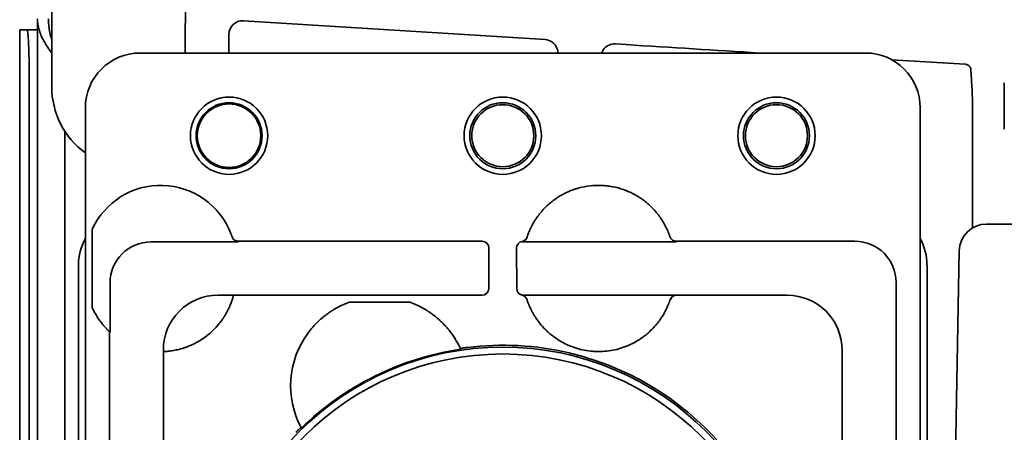
# Model space of a CAD drawing. Extents: x 6336 to 10269, y -393 to 3371.
# Drawn here: x 8427 to 8499, y 3205 to 3235 of the extents above; entities that cross this region are included whole.
import ezdxf

# ---------------------------------------------------------------- set-up
doc = ezdxf.new("R2010")
doc.units = 0
doc.header["$LTSCALE"] = 5
doc.layers.add('1', color=7, linetype='CONTINUOUS', true_color=0xffffff)

msp = doc.modelspace()

# ---------------------------------------------------------------- linework, layer by layer
at = {"layer": '1', "color": 7, "linetype": 'Continuous', "lineweight": 35}
for p, q in [((8429.113, 3291.696), (8429.113, 3229.759)), ((8429.114, 3291.696), (8429.114, 3229.759)), ((8428.073, 2599.326), (8428.073, 3234.726)), ((8443.121, 3234.586), (8465.167, 3233.208)), ((8426.773, 3233.926), (8426.775, 3233.926)), ((8426.773, 3233.926), (8426.773, 2584.526)), ((8427.305, 3233.926), (8426.775, 3233.926)), ((8427.305, 3233.926), (8428.073, 3233.926)), ((8442.058, 3232.226), (8442.058, 3233.587)), ((8470.304, 3232.887), (8471.084, 3232.838)), ((8488.573, 3232.226), (8435.572, 3232.226)), ((8495.855, 3231.403), (8490.487, 3231.739)), ((8427.462, 2587.526), (8427.462, 3230.926)), ((8498.722, 3226.656), (8498.722, 3230.046)), ((8429.113, 3229.759), (8429.114, 3229.759)), ((8496.396, 3219.439), (8496.396, 3228.478)), ((8431.573, 3228.227), (8431.573, 3151.226)), ((8492.573, 3151.226), (8492.573, 3228.227)), ((8430.073, 3226.504), (8430.073, 3190.731)), ((8432.073, 3213.608), (8432.073, 3219.344)), ((8497.427, 3219.726), (8739.519, 3219.726)), ((8442.774, 3218.424), (8436.375, 3218.424)), ((8460.567, 3218.463), (8442.761, 3218.463)), ((8474.774, 3218.424), (8463.599, 3218.424)), ((8474.294, 3218.783), (8474.287, 3218.804)), ((8487.81, 3218.463), (8474.761, 3218.463)), ((8461.051, 3215.016), (8461.066, 3217.963)), ((8463.079, 3217.963), (8463.094, 3215.016)), ((8494.973, 3191.726), (8495.427, 3217.761)), ((8431.073, 3216.727), (8431.073, 3192.678)), ((8493.073, 3162.726), (8493.073, 3216.727)), ((8433.375, 3215.424), (8433.375, 3211.828)), ((8490.81, 3191.232), (8490.81, 3215.464)), ((8441.27, 3214.528), (8442.399, 3214.528)), ((8442.399, 3214.528), (8442.397, 3214.519)), ((8442.397, 3214.519), (8450.288, 3214.519)), ((8450.288, 3214.519), (8450.385, 3214.519)), ((8450.385, 3214.519), (8450.882, 3214.52)), ((8450.883, 3214.52), (8455.263, 3214.52)), ((8455.263, 3214.02), (8450.883, 3214.02)), ((8455.263, 3214.52), (8455.761, 3214.519)), ((8455.761, 3214.519), (8455.858, 3214.519)), ((8455.858, 3214.519), (8460.552, 3214.519)), ((8463.529, 3214.528), (8474.774, 3214.528)), ((8474.297, 3214.179), (8474.297, 3214.18)), ((8474.771, 3214.519), (8482.866, 3214.519)), ((8433.336, 3211.864), (8433.336, 3191.232)), ((8437.271, 3210.403), (8437.271, 3210.529)), ((8437.28, 3210.404), (8437.271, 3210.403)), ((8437.28, 3191.247), (8437.28, 3210.404)), ((8486.866, 3210.52), (8486.866, 3191.247))]:
    msp.add_line(p, q, dxfattribs=at)
for centre, radius in [((8442.073, 3226.182), 2.825), ((8442.073, 3226.182), 2.411), ((8442.073, 3226.182), 2.32), ((8462.073, 3226.182), 2.825), ((8462.073, 3226.182), 2.411), ((8462.073, 3226.182), 2.267), ((8482.073, 3226.182), 2.825), ((8482.073, 3226.182), 2.411), ((8482.073, 3226.182), 2.267), ((8462.073, 3189.726), 21), ((8462.073, 3189.726), 20.5)]:
    msp.add_circle(centre, radius, dxfattribs=at)
for centre, radius, start, end in [((8437.073, 3217.052), 5.5, 21.10696, 155.38002), ((8497.427, 3217.726), 2, 90, 179), ((8437.073, 3215.9), 5.5, 204.61998, 215.33124), ((8437.073, 3215.9), 5.5, 301.52607, 319.88439), ((8453.073, 3207.9), 6.5, 143.94816, 207.95034), ((8453.073, 3207.9), 6.5, 24.74098, 36.05184), ((8462.073, 3189.726), 21.07, 98.38924, 134.30208), ((8462.073, 3189.726), 21.14, 76.75031, 97.03063), ((8462.073, 3189.726), 21.14, 286.69802, 73.30233)]:
    msp.add_arc(centre, radius, start, end, dxfattribs=at)
for centre, major_axis, ratio, start_param, end_param in [((8438.738, 3237.121), (0, -8.4), 0.017478, 0.948659, 1.5709), ((8443.058, 3233.587), (-0.478, -0.879), 0.998825, 3.575991, 5.210091), ((8427.305, 3230.926), (0, -3), 0.052336, 1.570796, 3.141593), ((8465.102, 3232.21), (-0.746, -0.667), 0.998687, 2.784567, 3.918945), ((8470.241, 3231.889), (-0.478, -0.879), 0.998825, 3.575991, 4.057119), ((8468.313, 3232.833), (52.867, -3.294), 0.003362, 1.331984, 1.518572), ((8435.573, 3228.226), (2.829, -2.829), 0.999695, 2.356347, 3.926839), ((8488.572, 3228.226), (-2.829, -2.829), 0.999695, 2.356347, 3.926839), ((8435.12, 3229.774), (-4.251, -4.251), 0.997946, 5.499157, 6.437737), ((8435.073, 3216.726), (-2.829, 2.829), 0.999695, 0.279915, 0.785246), ((8436.376, 3215.423), (-2.122, 2.122), 0.999695, 5.497939, 7.068431), ((8437.065, 3217.05), (-5.228, -1.734), 0.999252, 3.138522, 3.145428), ((8442.761, 3218.963), (0.474, 0.159), 0.999831, 3.141593, 4.388346), ((8437.072, 3216.552), (-5.684, -1.924), 0.999938, 3.132345, 3.139281), ((8460.566, 3217.963), (-0.224, -0.448), 0.999239, 2.03449, 3.605134), ((8463.579, 3217.963), (0.224, -0.448), 0.999239, 2.880101, 4.248696), ((8463.379, 3218.943), (-0.473, 0.161), 0.999761, 2.10121, 3.149501), ((8463.599, 3217.924), (0.224, -0.447), 0.99981, 2.678052, 2.916971), ((8474.761, 3218.963), (0.475, 0.157), 0.999831, 3.145682, 4.39242), ((8487.809, 3215.463), (-2.122, -2.122), 0.999543, 2.356347, 3.926839), ((8489.072, 3216.726), (2.829, 2.829), 0.999695, 5.497939, 6.003271), ((8460.552, 3215.019), (-0.447, -0.224), 0.99981, 1.107255, 2.677899), ((8463.594, 3215.019), (0.447, -0.224), 0.99981, 3.605286, 4.952817), ((8441.271, 3210.528), (2.829, -2.829), 0.999695, 2.356347, 3.926839), ((8463.367, 3214.045), (-0.476, -0.155), 0.999754, 3.133975, 4.161422), ((8474.771, 3214.019), (-0.475, 0.156), 0.999831, 5.030486, 6.282512), ((8482.866, 3210.519), (2.828, -2.828), 0.999924, 0.78555, 2.356042), ((8435.374, 10438.538), (0, -7227.617), 0.017452, 6.267025, 6.267338), ((3762.892, 2404.685), (-4696.559, -804.417), 0.03512, 3.150702, 3.151017), ((11934.696, 6451.548), (-3486.444, -3247.993), 0.03512, 6.273761, 6.274076)]:
    msp.add_ellipse(centre, major_axis=major_axis, ratio=ratio, start_param=start_param, end_param=end_param, dxfattribs=at)
for points, knots in [([(8429.095, 3232.247), (8429.072, 3232.279), (8429.049, 3232.31), (8429, 3232.378), (8428.975, 3232.414), (8428.924, 3232.487), (8428.899, 3232.523), (8428.775, 3232.705), (8428.683, 3232.85), (8428.515, 3233.141), (8428.441, 3233.285), (8428.31, 3233.572), (8428.255, 3233.716), (8428.188, 3233.932), (8428.168, 3234.004), (8428.142, 3234.112), (8428.134, 3234.149), (8428.12, 3234.222), (8428.113, 3234.258), (8428.084, 3234.439), (8428.073, 3234.583), (8428.073, 3234.726)], [0, 0, 0, 0, 0.038209, 0.038209, 0.081926, 0.081926, 0.125644, 0.125644, 0.300515, 0.300515, 0.475387, 0.475387, 0.650258, 0.650258, 0.737693, 0.737693, 0.781411, 0.781411, 0.825129, 0.825129, 1, 1, 1, 1]), ([(8428.873, 3234.726), (8428.873, 3234.69), (8428.873, 3234.654), (8428.875, 3234.581), (8428.876, 3234.545), (8428.881, 3234.436), (8428.886, 3234.364), (8428.905, 3234.147), (8428.924, 3234.003), (8428.983, 3233.665), (8429.027, 3233.471), (8429.082, 3233.275)], [0, 0, 0, 0, 0.074552, 0.074552, 0.149103, 0.149103, 0.298207, 0.298207, 0.596413, 0.596413, 1, 1, 1, 1]), ([(8469.301, 3232.227), (8469.302, 3232.23), (8469.303, 3232.234), (8469.313, 3232.261), (8469.332, 3232.305), (8469.353, 3232.349), (8469.377, 3232.391), (8469.389, 3232.412), (8469.429, 3232.473), (8469.486, 3232.549), (8469.554, 3232.617), (8469.609, 3232.664), (8469.628, 3232.679), (8469.667, 3232.708), (8469.687, 3232.722), (8469.748, 3232.76), (8469.791, 3232.783), (8469.835, 3232.803)], [0, 0, 0, 0, 0.015351, 0.015351, 0.104864, 0.194378, 0.194378, 0.283892, 0.283892, 0.462919, 0.641946, 0.641946, 0.731459, 0.731459, 0.820973, 0.820973, 1, 1, 1, 1]), ([(8466.034, 3232.574), (8466.057, 3232.516), (8466.074, 3232.457), (8466.091, 3232.366), (8466.095, 3232.335), (8466.101, 3232.273), (8466.102, 3232.242), (8466.102, 3232.211)], [0, 0, 0, 0, 0.5, 0.5, 0.75, 0.75, 1, 1, 1, 1]), ([(8495.855, 3231.403), (8495.88, 3231.402), (8495.905, 3231.399), (8495.941, 3231.393), (8495.954, 3231.39), (8495.978, 3231.384), (8495.99, 3231.38), (8496.025, 3231.368), (8496.048, 3231.358), (8496.082, 3231.34), (8496.093, 3231.334), (8496.114, 3231.32), (8496.135, 3231.305), (8496.155, 3231.288), (8496.173, 3231.27), (8496.182, 3231.26), (8496.207, 3231.23), (8496.222, 3231.209), (8496.238, 3231.18), (8496.241, 3231.174), (8496.246, 3231.162), (8496.249, 3231.156), (8496.257, 3231.138), (8496.261, 3231.125), (8496.272, 3231.088), (8496.276, 3231.062), (8496.277, 3231.035)], [0, 0, 0, 0, 0.125, 0.125, 0.1875, 0.1875, 0.25, 0.25, 0.375, 0.375, 0.4375, 0.4375, 0.5, 0.5625, 0.5625, 0.625, 0.625, 0.75, 0.75, 0.78125, 0.78125, 0.8125, 0.8125, 0.875, 0.875, 1, 1, 1, 1]), ([(8496.278, 3231.035), (8496.289, 3230.822), (8496.302, 3230.609), (8496.328, 3230.183), (8496.341, 3229.97), (8496.377, 3229.331), (8496.396, 3228.904), (8496.396, 3228.478)], [0, 0, 0, 0, 0.25, 0.25, 0.5, 0.5, 1, 1, 1, 1]), ([(8474.204, 3219.033), (8474.104, 3219.292), (8473.985, 3219.542), (8473.83, 3219.813), (8473.812, 3219.843), (8473.777, 3219.903), (8473.759, 3219.932), (8473.704, 3220.021), (8473.666, 3220.079), (8473.55, 3220.25), (8473.468, 3220.361), (8473.213, 3220.684), (8473.027, 3220.885), (8472.775, 3221.12), (8472.698, 3221.19), (8472.619, 3221.257), (8472.566, 3221.301), (8472.539, 3221.323), (8472.403, 3221.432), (8472.292, 3221.514), (8471.952, 3221.747), (8471.715, 3221.884), (8471.344, 3222.064), (8471.218, 3222.119), (8471.057, 3222.182), (8471.025, 3222.195), (8470.96, 3222.219), (8470.927, 3222.231), (8470.829, 3222.265), (8470.763, 3222.287), (8470.433, 3222.389), (8470.166, 3222.45), (8469.759, 3222.511), (8469.623, 3222.527), (8469.417, 3222.542), (8469.313, 3222.548), (8469.209, 3222.551), (8469.14, 3222.552), (8469.105, 3222.552), (8468.793, 3222.552), (8468.519, 3222.531), (8467.977, 3222.449), (8467.709, 3222.388), (8467.412, 3222.296), (8467.379, 3222.285), (8467.313, 3222.263), (8467.28, 3222.252), (8467.182, 3222.217), (8467.117, 3222.193), (8466.924, 3222.117), (8466.798, 3222.062), (8466.428, 3221.882), (8466.191, 3221.745), (8465.907, 3221.55), (8465.822, 3221.49), (8465.74, 3221.427), (8465.685, 3221.385), (8465.657, 3221.363), (8465.522, 3221.255), (8465.418, 3221.164), (8465.116, 3220.883), (8464.931, 3220.681), (8464.675, 3220.358), (8464.594, 3220.247), (8464.497, 3220.104), (8464.478, 3220.075), (8464.44, 3220.016), (8464.421, 3219.987), (8464.366, 3219.899), (8464.331, 3219.839), (8464.159, 3219.538), (8464.04, 3219.288), (8463.94, 3219.029)], [0, 0, 0, 0, 0.0625, 0.0625, 0.070313, 0.070313, 0.078125, 0.078125, 0.09375, 0.09375, 0.125, 0.125, 0.1875, 0.1875, 0.203125, 0.210938, 0.210938, 0.21875, 0.21875, 0.25, 0.25, 0.3125, 0.3125, 0.34375, 0.34375, 0.351563, 0.351563, 0.359375, 0.359375, 0.375, 0.375, 0.4375, 0.4375, 0.46875, 0.46875, 0.484375, 0.492188, 0.492188, 0.5, 0.5, 0.5625, 0.5625, 0.625, 0.625, 0.632812, 0.632812, 0.640625, 0.640625, 0.65625, 0.65625, 0.6875, 0.6875, 0.75, 0.75, 0.765625, 0.773437, 0.773437, 0.78125, 0.78125, 0.8125, 0.8125, 0.875, 0.875, 0.90625, 0.90625, 0.914062, 0.914062, 0.921875, 0.921875, 0.9375, 0.9375, 1, 1, 1, 1]), ([(8442.287, 3218.804), (8442.286, 3218.804), (8442.286, 3218.806), (8442.284, 3218.812), (8442.282, 3218.816), (8442.278, 3218.828), (8442.276, 3218.835), (8442.27, 3218.852), (8442.267, 3218.861), (8442.26, 3218.882), (8442.255, 3218.894), (8442.247, 3218.919), (8442.242, 3218.932), (8442.234, 3218.953), (8442.232, 3218.96), (8442.226, 3218.974), (8442.224, 3218.981), (8442.215, 3219.003), (8442.21, 3219.018), (8442.204, 3219.033)], [0, 0, 0, 0, 0.125, 0.125, 0.25, 0.25, 0.375, 0.375, 0.5, 0.5, 0.625, 0.625, 0.75, 0.75, 0.8125, 0.8125, 0.875, 0.875, 1, 1, 1, 1]), ([(8463.94, 3219.029), (8463.935, 3219.014), (8463.929, 3218.998), (8463.92, 3218.976), (8463.917, 3218.968), (8463.912, 3218.953), (8463.909, 3218.946), (8463.901, 3218.924), (8463.896, 3218.911), (8463.889, 3218.891), (8463.887, 3218.885), (8463.883, 3218.872), (8463.881, 3218.866), (8463.875, 3218.849), (8463.871, 3218.839), (8463.867, 3218.825), (8463.865, 3218.821), (8463.862, 3218.813), (8463.861, 3218.81), (8463.858, 3218.8), (8463.856, 3218.795), (8463.854, 3218.789), (8463.854, 3218.788), (8463.853, 3218.786), (8463.853, 3218.785), (8463.853, 3218.785)], [0, 0, 0, 0, 0.125, 0.125, 0.1875, 0.1875, 0.25, 0.25, 0.375, 0.375, 0.4375, 0.4375, 0.5, 0.5, 0.625, 0.625, 0.6875, 0.6875, 0.75, 0.75, 0.875, 0.875, 0.9375, 0.9375, 1, 1, 1, 1]), ([(8474.287, 3218.804), (8474.287, 3218.804), (8474.286, 3218.806), (8474.284, 3218.81), (8474.284, 3218.812), (8474.282, 3218.817), (8474.281, 3218.819), (8474.279, 3218.828), (8474.276, 3218.835), (8474.272, 3218.847), (8474.27, 3218.852), (8474.267, 3218.861), (8474.265, 3218.866), (8474.26, 3218.882), (8474.256, 3218.894), (8474.249, 3218.912), (8474.247, 3218.919), (8474.242, 3218.932), (8474.239, 3218.939), (8474.232, 3218.959), (8474.227, 3218.974), (8474.218, 3218.996), (8474.215, 3219.003), (8474.21, 3219.018), (8474.207, 3219.026), (8474.204, 3219.033)], [0, 0, 0, 0, 0.125, 0.125, 0.1875, 0.1875, 0.25, 0.25, 0.375, 0.375, 0.4375, 0.4375, 0.5, 0.5, 0.625, 0.625, 0.6875, 0.6875, 0.75, 0.75, 0.875, 0.875, 0.9375, 0.9375, 1, 1, 1, 1]), ([(8442.774, 3218.424), (8442.747, 3218.424), (8442.695, 3218.428), (8442.645, 3218.44), (8442.607, 3218.452), (8442.595, 3218.457), (8442.571, 3218.467), (8442.559, 3218.472), (8442.524, 3218.49), (8442.502, 3218.503), (8442.47, 3218.526), (8442.46, 3218.534), (8442.44, 3218.551), (8442.43, 3218.56), (8442.402, 3218.588), (8442.386, 3218.607), (8442.355, 3218.65), (8442.341, 3218.672), (8442.317, 3218.719), (8442.307, 3218.743), (8442.299, 3218.768)], [0, 0, 0, 0, 0.125, 0.25, 0.25, 0.3125, 0.3125, 0.375, 0.375, 0.5, 0.5, 0.5625, 0.5625, 0.625, 0.625, 0.75, 0.75, 0.875, 0.875, 1, 1, 1, 1]), ([(8463.481, 3218.41), (8463.48, 3218.416), (8463.48, 3218.422), (8463.48, 3218.437), (8463.479, 3218.445), (8463.479, 3218.453)], [0, 0, 0, 0, 0.441588, 0.441588, 1, 1, 1, 1]), ([(8463.838, 3218.742), (8463.825, 3218.701), (8463.807, 3218.663), (8463.779, 3218.618), (8463.773, 3218.609), (8463.76, 3218.592), (8463.753, 3218.583), (8463.733, 3218.559), (8463.704, 3218.528), (8463.671, 3218.501), (8463.645, 3218.483), (8463.636, 3218.477), (8463.618, 3218.465), (8463.609, 3218.46), (8463.562, 3218.435), (8463.522, 3218.42), (8463.481, 3218.41)], [0, 0, 0, 0, 0.25, 0.25, 0.3125, 0.3125, 0.375, 0.375, 0.5, 0.625, 0.625, 0.6875, 0.6875, 0.75, 0.75, 1, 1, 1, 1]), ([(8442.397, 3214.519), (8442.396, 3214.518), (8442.395, 3214.512), (8442.39, 3214.495), (8442.384, 3214.47), (8442.373, 3214.43), (8442.365, 3214.401), (8442.363, 3214.395), (8442.359, 3214.382), (8442.357, 3214.375), (8442.351, 3214.355), (8442.347, 3214.341), (8442.334, 3214.295), (8442.313, 3214.228), (8442.287, 3214.148), (8442.265, 3214.084), (8442.253, 3214.051), (8442.24, 3214.016), (8442.232, 3213.992), (8442.227, 3213.98), (8442.204, 3213.92), (8442.184, 3213.869), (8442.12, 3213.711), (8442.07, 3213.597), (8441.996, 3213.447), (8441.981, 3213.417), (8441.949, 3213.356), (8441.933, 3213.325), (8441.883, 3213.232), (8441.848, 3213.17), (8441.774, 3213.044), (8441.735, 3212.981), (8441.674, 3212.886), (8441.653, 3212.855), (8441.61, 3212.791), (8441.588, 3212.759), (8441.477, 3212.601), (8441.381, 3212.477), (8441.279, 3212.356)], [0, 0, 0, 0, 0.0625, 0.0625, 0.125, 0.1875, 0.1875, 0.203125, 0.203125, 0.21875, 0.21875, 0.25, 0.25, 0.3125, 0.375, 0.375, 0.40625, 0.421875, 0.421875, 0.4375, 0.4375, 0.5, 0.5, 0.625, 0.625, 0.65625, 0.65625, 0.6875, 0.6875, 0.75, 0.75, 0.8125, 0.8125, 0.84375, 0.84375, 0.875, 0.875, 1, 1, 1, 1]), ([(8463.842, 3214.2), (8463.843, 3214.198), (8463.847, 3214.184), (8463.859, 3214.149), (8463.864, 3214.135), (8463.873, 3214.109), (8463.876, 3214.1), (8463.883, 3214.081), (8463.886, 3214.07), (8463.906, 3214.015), (8463.925, 3213.962), (8463.961, 3213.871), (8463.974, 3213.838), (8463.996, 3213.787), (8464.003, 3213.769), (8464.019, 3213.733), (8464.027, 3213.714), (8464.035, 3213.695)], [0, 0, 0, 0, 0.25, 0.25, 0.375, 0.375, 0.4375, 0.4375, 0.5, 0.5, 0.75, 0.75, 0.875, 0.875, 0.9375, 0.9375, 1, 1, 1, 1]), ([(8473.267, 3212.343), (8473.354, 3212.446), (8473.437, 3212.551), (8473.554, 3212.711), (8473.592, 3212.765), (8473.646, 3212.846), (8473.664, 3212.873), (8473.7, 3212.927), (8473.717, 3212.954), (8473.802, 3213.089), (8473.863, 3213.194), (8473.944, 3213.346), (8473.97, 3213.396), (8474, 3213.457), (8474.006, 3213.469), (8474.018, 3213.493), (8474.024, 3213.505), (8474.041, 3213.54), (8474.052, 3213.563), (8474.104, 3213.676), (8474.139, 3213.757), (8474.176, 3213.848), (8474.183, 3213.865), (8474.193, 3213.89), (8474.196, 3213.899), (8474.202, 3213.915), (8474.218, 3213.955), (8474.241, 3214.018), (8474.257, 3214.063), (8474.267, 3214.092), (8474.27, 3214.101), (8474.276, 3214.118), (8474.279, 3214.125), (8474.286, 3214.145), (8474.293, 3214.166), (8474.295, 3214.175), (8474.296, 3214.176)], [0, 0, 0, 0, 0.125, 0.125, 0.1875, 0.1875, 0.21875, 0.21875, 0.25, 0.25, 0.375, 0.375, 0.4375, 0.4375, 0.453125, 0.453125, 0.46875, 0.46875, 0.5, 0.5, 0.625, 0.625, 0.65625, 0.65625, 0.671875, 0.671875, 0.6875, 0.75, 0.8125, 0.8125, 0.84375, 0.84375, 0.875, 0.875, 0.9375, 1, 1, 1, 1]), ([(8474.299, 3214.184), (8474.307, 3214.209), (8474.327, 3214.257), (8474.354, 3214.302), (8474.377, 3214.334), (8474.386, 3214.344), (8474.403, 3214.364), (8474.411, 3214.373), (8474.439, 3214.401), (8474.459, 3214.418), (8474.491, 3214.441), (8474.502, 3214.448), (8474.524, 3214.462), (8474.535, 3214.468), (8474.57, 3214.486), (8474.594, 3214.496), (8474.644, 3214.512), (8474.669, 3214.518), (8474.721, 3214.526), (8474.747, 3214.528), (8474.774, 3214.528)], [0, 0, 0, 0, 0.125, 0.25, 0.25, 0.3125, 0.3125, 0.375, 0.375, 0.5, 0.5, 0.5625, 0.5625, 0.625, 0.625, 0.75, 0.75, 0.875, 0.875, 1, 1, 1, 1]), ([(8474.774, 3214.528), (8474.773, 3214.527), (8474.773, 3214.525), (8474.772, 3214.522), (8474.771, 3214.521), (8474.771, 3214.519)], [0, 0, 0, 0, 0.496999, 0.496999, 1, 1, 1, 1]), ([(8449.813, 3213.523), (8449.788, 3213.509), (8449.759, 3213.492), (8449.712, 3213.463), (8449.695, 3213.453), (8449.661, 3213.432), (8449.644, 3213.422), (8449.589, 3213.388), (8449.551, 3213.363), (8449.492, 3213.325), (8449.472, 3213.312), (8449.432, 3213.284), (8449.411, 3213.27), (8449.349, 3213.227), (8449.307, 3213.198), (8449.221, 3213.136), (8449.177, 3213.103), (8449.046, 3213.003), (8448.956, 3212.931), (8448.843, 3212.835), (8448.82, 3212.815), (8448.774, 3212.776), (8448.706, 3212.715), (8448.638, 3212.653), (8448.504, 3212.524), (8448.414, 3212.435), (8448.282, 3212.294), (8448.239, 3212.245), (8448.173, 3212.171), (8448.152, 3212.146), (8448.108, 3212.096), (8448.087, 3212.07), (8447.98, 3211.941), (8447.898, 3211.835), (8447.818, 3211.725)], [0, 0, 0, 0, 0.0625, 0.0625, 0.09375, 0.09375, 0.125, 0.125, 0.1875, 0.1875, 0.21875, 0.21875, 0.25, 0.25, 0.3125, 0.3125, 0.375, 0.375, 0.5, 0.5, 0.53125, 0.53125, 0.5625, 0.625, 0.625, 0.75, 0.75, 0.8125, 0.8125, 0.84375, 0.84375, 0.875, 0.875, 1, 1, 1, 1]), ([(8450.459, 3213.851), (8450.101, 3213.694), (8449.899, 3213.573), (8449.813, 3213.523), (8449.813, 3213.523), (8449.813, 3213.523)], [0, 0, 0, 0, 0.99996, 0.99996, 1, 1, 1, 1]), ([(8458.328, 3211.725), (8458.248, 3211.835), (8458.166, 3211.941), (8458.039, 3212.094), (8457.996, 3212.145), (8457.93, 3212.219), (8457.909, 3212.243), (8457.864, 3212.292), (8457.842, 3212.316), (8457.798, 3212.364), (8457.775, 3212.387), (8457.73, 3212.434), (8457.708, 3212.457), (8457.64, 3212.525), (8457.595, 3212.569), (8457.46, 3212.697), (8457.37, 3212.778), (8457.191, 3212.93), (8457.101, 3213.002), (8456.969, 3213.103), (8456.925, 3213.136), (8456.838, 3213.198), (8456.796, 3213.228), (8456.713, 3213.285), (8456.673, 3213.312), (8456.614, 3213.351), (8456.595, 3213.363), (8456.557, 3213.387), (8456.538, 3213.399), (8456.484, 3213.433), (8456.45, 3213.454), (8456.387, 3213.492), (8456.358, 3213.509), (8456.333, 3213.523)], [0, 0, 0, 0, 0.125, 0.125, 0.1875, 0.1875, 0.21875, 0.21875, 0.25, 0.25, 0.28125, 0.28125, 0.3125, 0.3125, 0.375, 0.375, 0.5, 0.5, 0.625, 0.625, 0.6875, 0.6875, 0.75, 0.75, 0.8125, 0.8125, 0.84375, 0.84375, 0.875, 0.875, 0.9375, 0.9375, 1, 1, 1, 1]), ([(8464.035, 3213.695), (8464.055, 3213.649), (8464.077, 3213.6), (8464.125, 3213.499), (8464.151, 3213.447), (8464.193, 3213.365), (8464.215, 3213.324), (8464.238, 3213.281), (8464.253, 3213.253), (8464.261, 3213.238), (8464.302, 3213.166), (8464.336, 3213.108), (8464.407, 3212.99), (8464.445, 3212.931), (8464.504, 3212.842), (8464.524, 3212.812), (8464.565, 3212.752), (8464.586, 3212.722), (8464.693, 3212.573), (8464.784, 3212.457), (8464.881, 3212.343)], [0, 0, 0, 0, 0.125, 0.125, 0.25, 0.25, 0.3125, 0.34375, 0.34375, 0.375, 0.375, 0.5, 0.5, 0.625, 0.625, 0.6875, 0.6875, 0.75, 0.75, 1, 1, 1, 1]), ([(8433.336, 3211.864), (8433.335, 3211.865), (8433.333, 3211.867), (8433.324, 3211.875), (8433.318, 3211.881), (8433.306, 3211.892), (8433.301, 3211.897), (8433.292, 3211.906), (8433.286, 3211.911), (8433.27, 3211.926), (8433.257, 3211.938), (8433.237, 3211.958), (8433.23, 3211.965), (8433.215, 3211.98), (8433.207, 3211.987), (8433.184, 3212.01), (8433.168, 3212.027), (8433.134, 3212.061), (8433.116, 3212.079), (8433.089, 3212.108), (8433.08, 3212.118), (8433.061, 3212.138), (8433.052, 3212.148), (8433.005, 3212.198), (8432.966, 3212.241), (8432.908, 3212.307), (8432.889, 3212.33), (8432.85, 3212.376), (8432.83, 3212.4), (8432.772, 3212.471), (8432.734, 3212.519), (8432.659, 3212.618), (8432.622, 3212.668), (8432.586, 3212.719)], [0, 0, 0, 0, 0.0625, 0.0625, 0.125, 0.125, 0.15625, 0.15625, 0.1875, 0.1875, 0.25, 0.25, 0.28125, 0.28125, 0.3125, 0.3125, 0.375, 0.375, 0.4375, 0.4375, 0.46875, 0.46875, 0.5, 0.5, 0.625, 0.625, 0.6875, 0.6875, 0.75, 0.75, 0.875, 0.875, 1, 1, 1, 1]), ([(8464.881, 3212.343), (8465.011, 3212.19), (8465.148, 3212.045), (8465.365, 3211.84), (8465.44, 3211.773), (8465.554, 3211.676), (8465.593, 3211.644), (8465.671, 3211.582), (8465.71, 3211.551), (8465.908, 3211.4), (8466.072, 3211.289), (8466.411, 3211.086), (8466.586, 3210.993), (8466.855, 3210.869), (8466.947, 3210.829), (8467.085, 3210.774), (8467.132, 3210.756), (8467.226, 3210.722), (8467.273, 3210.705), (8467.51, 3210.626), (8467.701, 3210.573), (8468.087, 3210.488), (8468.282, 3210.456), (8468.577, 3210.424), (8468.676, 3210.416), (8468.825, 3210.408), (8468.874, 3210.406), (8468.974, 3210.403), (8469.024, 3210.402), (8469.274, 3210.402), (8469.473, 3210.413), (8469.866, 3210.456), (8470.061, 3210.488), (8470.447, 3210.573), (8470.638, 3210.626), (8470.875, 3210.706), (8470.923, 3210.722), (8471.016, 3210.757), (8471.156, 3210.81), (8471.292, 3210.869), (8471.562, 3210.993), (8471.736, 3211.086), (8472.075, 3211.289), (8472.24, 3211.4), (8472.438, 3211.551), (8472.478, 3211.582), (8472.556, 3211.645), (8472.672, 3211.74), (8472.783, 3211.84), (8473, 3212.045), (8473.137, 3212.19), (8473.267, 3212.343)], [0, 0, 0, 0, 0.0625, 0.0625, 0.09375, 0.09375, 0.109375, 0.109375, 0.125, 0.125, 0.1875, 0.1875, 0.25, 0.25, 0.28125, 0.28125, 0.296875, 0.296875, 0.3125, 0.3125, 0.375, 0.375, 0.4375, 0.4375, 0.46875, 0.46875, 0.484375, 0.484375, 0.5, 0.5, 0.5625, 0.5625, 0.625, 0.625, 0.6875, 0.6875, 0.703125, 0.703125, 0.71875, 0.75, 0.75, 0.8125, 0.8125, 0.875, 0.875, 0.890625, 0.890625, 0.90625, 0.9375, 0.9375, 1, 1, 1, 1]), ([(8439.949, 3211.212), (8439.877, 3211.168), (8439.805, 3211.126), (8439.66, 3211.046), (8439.587, 3211.007), (8439.366, 3210.898), (8439.217, 3210.832), (8439.029, 3210.759), (8438.992, 3210.745), (8438.935, 3210.725), (8438.917, 3210.718), (8438.879, 3210.705), (8438.786, 3210.673), (8438.695, 3210.644), (8438.552, 3210.602), (8438.482, 3210.583), (8438.346, 3210.549), (8438.279, 3210.533), (8438.214, 3210.52)], [0, 0, 0, 0, 0.125, 0.125, 0.25, 0.25, 0.5, 0.5, 0.5625, 0.5625, 0.59375, 0.59375, 0.625, 0.75, 0.75, 0.875, 0.875, 1, 1, 1, 1]), ([(8438.214, 3210.52), (8438.143, 3210.504), (8438.076, 3210.492), (8437.948, 3210.469), (8437.888, 3210.46), (8437.774, 3210.444), (8437.72, 3210.438), (8437.621, 3210.427), (8437.577, 3210.423), (8437.496, 3210.416), (8437.461, 3210.413), (8437.398, 3210.409), (8437.372, 3210.408), (8437.328, 3210.406), (8437.295, 3210.404), (8437.282, 3210.404), (8437.28, 3210.404)], [0, 0, 0, 0, 0.125, 0.125, 0.25, 0.25, 0.375, 0.375, 0.5, 0.5, 0.625, 0.625, 0.75, 0.75, 0.875, 1, 1, 1, 1]), ([(8459.485, 3210.707), (8459.452, 3210.703), (8459.419, 3210.698), (8459.371, 3210.692), (8459.355, 3210.69), (8459.323, 3210.685), (8459.307, 3210.683), (8459.261, 3210.676), (8459.232, 3210.672), (8459.19, 3210.665), (8459.177, 3210.663), (8459.157, 3210.66), (8459.151, 3210.659), (8459.138, 3210.656), (8459.132, 3210.655), (8459.102, 3210.65), (8459.081, 3210.646), (8459.057, 3210.642), (8459.053, 3210.641), (8459.044, 3210.639), (8459.04, 3210.638), (8459.028, 3210.636), (8459.021, 3210.634), (8459.001, 3210.63), (8458.992, 3210.627), (8458.982, 3210.624), (8458.98, 3210.623), (8458.977, 3210.621), (8458.976, 3210.621), (8458.976, 3210.62)], [0, 0, 0, 0, 0.125, 0.125, 0.1875, 0.1875, 0.25, 0.25, 0.375, 0.375, 0.4375, 0.4375, 0.46875, 0.46875, 0.5, 0.5, 0.625, 0.625, 0.65625, 0.65625, 0.6875, 0.6875, 0.75, 0.75, 0.875, 0.875, 0.9375, 0.9375, 1, 1, 1, 1]), ([(8468.147, 3209.974), (8468.045, 3210.005), (8467.943, 3210.035), (8467.739, 3210.092), (8467.535, 3210.149), (8467.33, 3210.202), (8467.124, 3210.254), (8467.021, 3210.279), (8466.918, 3210.303)], [0, 0, 0, 0, 0.25, 0.25, 0.5, 0.75, 0.75, 1, 1, 1, 1]), ([(8447.331, 3204.853), (8447.331, 3204.854), (8447.327, 3204.853), (8447.319, 3204.847), (8447.316, 3204.845), (8447.31, 3204.84), (8447.308, 3204.838), (8447.303, 3204.835), (8447.301, 3204.833), (8447.288, 3204.822), (8447.276, 3204.812), (8447.255, 3204.793), (8447.247, 3204.786), (8447.231, 3204.771), (8447.214, 3204.755), (8447.195, 3204.738), (8447.176, 3204.72), (8447.166, 3204.711), (8447.135, 3204.682), (8447.114, 3204.661), (8447.081, 3204.628), (8447.07, 3204.617), (8447.047, 3204.595), (8447.035, 3204.583), (8447, 3204.548), (8446.977, 3204.525), (8446.953, 3204.501)], [0, 0, 0, 0, 0.125, 0.125, 0.1875, 0.1875, 0.21875, 0.21875, 0.25, 0.25, 0.375, 0.375, 0.4375, 0.4375, 0.5, 0.5625, 0.5625, 0.625, 0.625, 0.75, 0.75, 0.8125, 0.8125, 0.875, 0.875, 1, 1, 1, 1])]:
    msp.add_open_spline(points, degree=3, knots=knots, dxfattribs=at)
for points, degree in [([(8463.853, 3218.785), (8463.848, 3218.771), (8463.843, 3218.757), (8463.838, 3218.742)], 3), ([(8474.294, 3218.783), (8474.299, 3218.767)], 1), ([(8450.385, 3214.519), (8450.353, 3214.519), (8450.32, 3214.519), (8450.288, 3214.519)], 3), ([(8450.883, 3214.02), (8450.459, 3213.851)], 1), ([(8455.687, 3213.851), (8455.263, 3214.02)], 1), ([(8455.761, 3214.519), (8455.793, 3214.519), (8455.825, 3214.519), (8455.858, 3214.519)], 3), ([(8463.839, 3214.21), (8463.84, 3214.207), (8463.841, 3214.203), (8463.842, 3214.2)], 3), ([(8474.299, 3214.185), (8474.297, 3214.18)], 1), ([(8456.333, 3213.523), (8456.244, 3213.574), (8456.037, 3213.697), (8455.687, 3213.851)], 3)]:
    msp.add_open_spline(points, degree=degree, dxfattribs=at)

doc.saveas('drawing.dxf')
